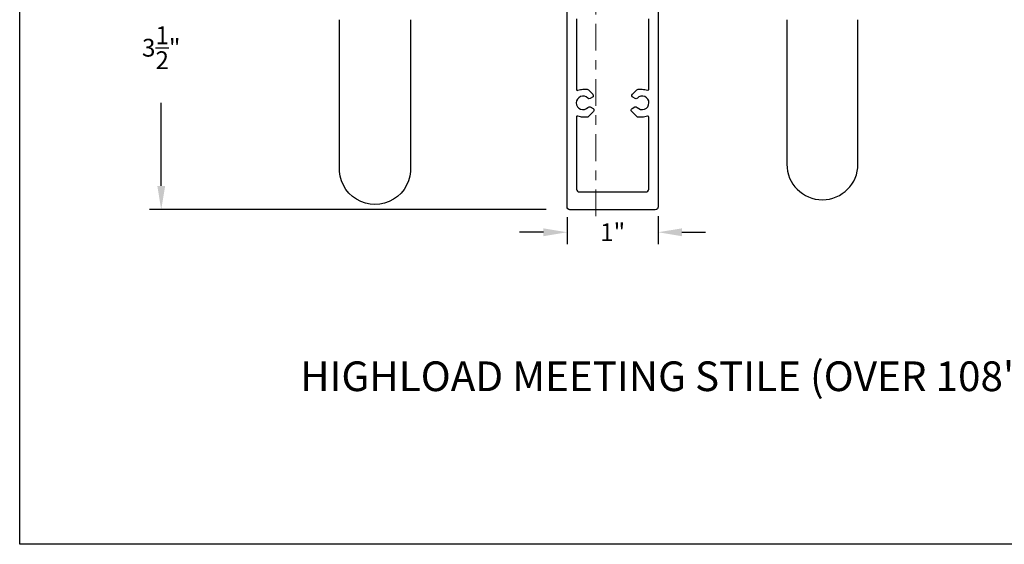
# Model space of a CAD drawing. Units: inches. Extents: x 0 to 179, y -28 to 43.
# Drawn here: x 111 to 121, y 0 to 6 of the extents above; entities that cross this region are included whole.
import ezdxf

# ---------------------------------------------------------------- set-up
doc = ezdxf.new("R2010")
doc.units = ezdxf.units.IN
doc.header["$LTSCALE"] = 0.375
doc.header["$MEASUREMENT"] = 0
doc.linetypes.add('CENTER2', pattern=[1.125, 0.75, -0.125, 0.125, -0.125])
doc.layers.get('Defpoints').update_dxf_attribs({"color": 6})
for name, color, linetype in [('Arcadia-Dim', 5, 'Continuous'), ('Arcadia-Profile', 5, 'Continuous'), ('Arcadia-Text', 3, 'Continuous')]:
    doc.layers.add(name, color=color, linetype=linetype)
doc.layers.add('DIMENSION', color=5, linetype='Continuous', lineweight=15)
doc.styles.get("Standard").update_dxf_attribs({"font": 'ARIALN.TTF'})
doc.dimstyles.get("Standard").update_dxf_attribs({"dimscale": 0, "dimtxt": 0.046875, "dimasz": 0.0625, "dimexe": 0.0625, "dimexo": 0.0625, "dimgap": 0.09, "dimtad": 0, "dimtih": 1, "dimtoh": 1, "dimdec": 4, "dimzin": 0, "dimdsep": 46, "dimlunit": 4, "dimtxsty": 'Standard', "dimcen": 0.046875, "dimadec": 0, "dimazin": 0, "dimtfac": 1, "dimtdec": 4, "dimtofl": 0, "dimtmove": 0, "dimatfit": 3, "dimfxl": 1, "dimtolj": 1, "dimtzin": 0, "dimarcsym": 0})

# ---------------------------------------------------------------- blocks, each defined once
blk = doc.blocks.new('*D202')
at = {"layer": 'Arcadia-Dim', "color": 0, "lineweight": -2, "transparency": 16777216}
for p, q in [((112.609, 7.025), (112.007, 7.025)), ((112.132, 6.775), (112.132, 5.81)), ((112.132, 3.774), (112.132, 4.648)), ((116.189, 3.524), (112.007, 3.524))]:
    blk.add_line(p, q, dxfattribs=at)
at = {"layer": 'Arcadia-Dim', "color": 0, "lineweight": -3, "transparency": 16777216}
for points in [[(112.091, 6.775), (112.174, 6.775), (112.132, 7.025)], [(112.091, 3.774), (112.174, 3.774), (112.132, 3.524)]]:
    blk.add_solid(points, dxfattribs=at)
at = {"layer": 'Defpoints', "color": 0, "lineweight": -3, "transparency": 16777216}
for p in [(112.132, 7.025), (112.859, 7.025), (116.439, 3.524)]:
    blk.add_point(p, dxfattribs=at)
at = {"layer": 'Arcadia-Dim', "color": 0, "transparency": 16777216, "insert": (112.132, 5.229), "char_height": 0.1875, "attachment_point": 5}
blk.add_mtext('\\A1;3{\\H1x;\\S1/2;}"', dxfattribs=at)
blk = doc.blocks.new('*D203')
at = {"layer": 'Arcadia-Dim', "color": 0, "lineweight": -2, "transparency": 16777216}
for p, q in [((116.409, 3.445), (116.409, 3.161)), ((117.369, 3.454), (117.369, 3.161)), ((116.159, 3.286), (115.909, 3.286)), ((117.619, 3.286), (117.869, 3.286))]:
    blk.add_line(p, q, dxfattribs=at)
at = {"layer": 'Arcadia-Dim', "color": 0, "lineweight": -3, "transparency": 16777216}
for points in [[(116.159, 3.327), (116.159, 3.244), (116.409, 3.286)], [(117.619, 3.327), (117.619, 3.244), (117.369, 3.286)]]:
    blk.add_solid(points, dxfattribs=at)
at = {"layer": 'Defpoints', "color": 0, "lineweight": -3, "transparency": 16777216}
for p in [(116.409, 3.695), (117.369, 3.704), (117.369, 3.286)]:
    blk.add_point(p, dxfattribs=at)
at = {"layer": 'Arcadia-Dim', "color": 0, "transparency": 16777216, "insert": (116.889, 3.286), "char_height": 0.1875, "attachment_point": 5}
blk.add_mtext('\\A1;1"', dxfattribs=at)

msp = doc.modelspace()

# ---------------------------------------------------------------- linework, layer by layer
at = {"layer": 'Arcadia-Profile'}
for points in [[(117.36891, 5.71257), (117.36891, 3.55357, -0.41421356), (117.33891, 3.52357), (116.43851, 3.52357, -0.41421356), (116.40851, 3.55357), (116.40851, 5.75557)], [(114.7596, 5.52111), (114.7596, 3.97831, -1.06716349), (114.0096, 3.97831), (114.0096, 5.52111)], [(116.50851, 5.53357), (116.50851, 4.78993, 0.53286619), (116.52229, 4.78067, -0.09719878), (116.57621, 4.79125), (116.61916, 4.79125, -0.19891254), (116.6333, 4.78539), (116.6798, 4.73889, -0.49314543), (116.67566, 4.70743), (116.65193, 4.69373, -0.34652608), (116.62744, 4.69727, 2.55541804), (116.62879, 4.60134, -0.35442887), (116.65366, 4.60529), (116.68276, 4.58849, -0.49314543), (116.6869, 4.55703), (116.63318, 4.50331, -0.19891254), (116.61903, 4.49745), (116.57621, 4.49745, -0.09719877), (116.52229, 4.50803, 0.53286619), (116.50851, 4.49877), (116.50851, 3.74057, 0.41421356), (116.53851, 3.71057), (117.23891, 3.71057, 0.41421356), (117.26891, 3.74057), (117.26891, 4.49877, 0.53284551), (117.25514, 4.50803, -0.09718251), (117.20121, 4.49745), (117.15839, 4.49745, -0.19891254), (117.14425, 4.50331), (117.09052, 4.55703, -0.49314543), (117.09466, 4.58849), (117.12376, 4.60529, -0.35442887), (117.14863, 4.60134, 2.55541804), (117.14998, 4.69727, -0.34652608), (117.12549, 4.69373), (117.10176, 4.70743, -0.49314543), (117.09762, 4.73889), (117.14412, 4.78539, -0.19891254), (117.15826, 4.79125), (117.19859, 4.79125, -0.10182352), (117.25514, 4.78069, 0.53284551), (117.26891, 4.78995), (117.26891, 5.53357)], [(118.72453, 5.52357), (118.72453, 4.00305, 0.99933451), (119.47453, 4.00305), (119.47453, 5.52357)]]:
    msp.add_lwpolyline(points, format="xyb", dxfattribs=at)
at = {"layer": 'Defpoints', "lineweight": -3}
msp.add_lwpolyline([(110.64073, 37.31833), (142.64073, 37.31833), (142.64073, 0), (110.64073, 0)], close=True, dxfattribs=at)
at = {"layer": 'DIMENSION', "linetype": 'CENTER2'}
msp.add_line((116.71079, 3.4547, -0.00155), (116.71079, 7.44356, -0.00122), dxfattribs=at)

# ---------------------------------------------------------------- texts
at = {"layer": 'Arcadia-Text'}
msp.add_text('HIGHLOAD MEETING STILE (OVER 108" TALL) ', height=0.3125, dxfattribs=at).set_placement((113.59567, 1.61317))

# ---------------------------------------------------------------- dimensions: what is measured, and where the dimension line sits
at = {"layer": 'Arcadia-Dim'}
dim = msp.add_linear_dim(base=(112.13225, 7.02467), p1=(116.43851, 3.52357), p2=(112.85871, 7.02467), angle=90, dimstyle='Standard', override={"dimscale": 4, "dimexe": 0.03125}, dxfattribs=at)
dim.commit()
dim.dimension.update_dxf_attribs({"geometry": '*D202', "text_midpoint": (112.13225, 5.22862), "dimtype": 160})
dim = msp.add_linear_dim(base=(117.36891, 3.28564), p1=(116.40851, 3.69475), p2=(117.36891, 3.70439), dimstyle='Standard', override={"dimscale": 4, "dimexe": 0.03125, "dimdec": 3}, dxfattribs=at)
dim.commit()
dim.dimension.update_dxf_attribs({"geometry": '*D203', "text_midpoint": (116.88871, 3.28564), "dimtype": 160})

doc.saveas('drawing.dxf')
